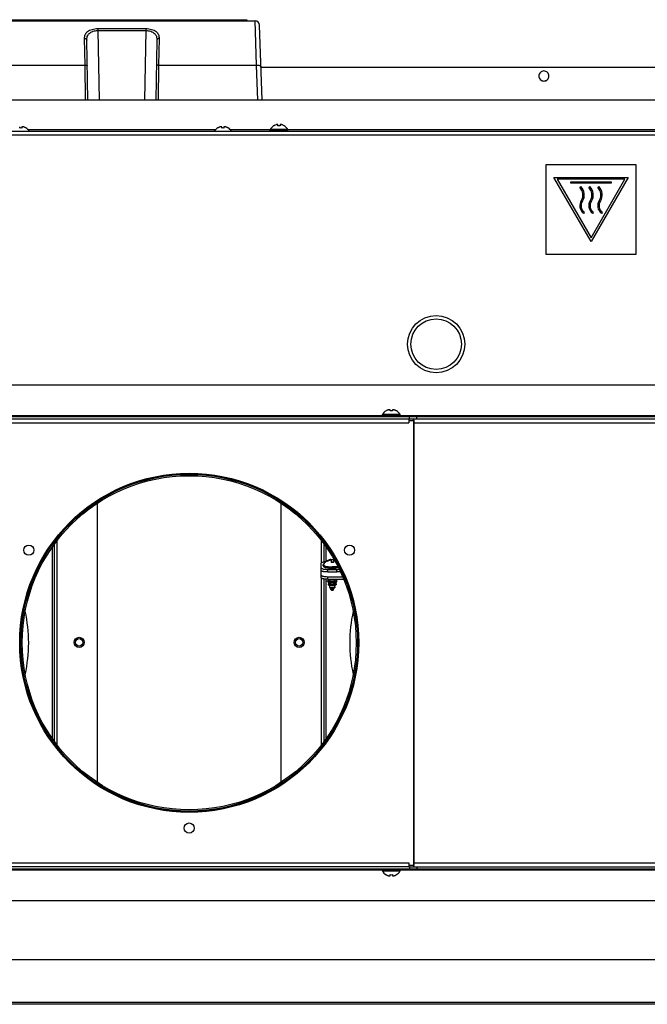
# Model space of a CAD drawing. Units: millimetres. Extents: x -1686 to 4120, y -1850 to 2563.
# Drawn here: x 350 to 629, y -1347 to -909 of the extents above; entities that cross this region are included whole.
import ezdxf

# ---------------------------------------------------------------- set-up
doc = ezdxf.new("R2010")
doc.units = ezdxf.units.MM
doc.header["$LTSCALE"] = 65.395
doc.layers.get('0').update_dxf_attribs({"linetype": 'CONTINUOUS'})
doc.layers.add('ASSI', color=7, linetype='CONTINUOUS')
doc.layers.add('GEOM', color=7, linetype='CONTINUOUS')

msp = doc.modelspace()

# ---------------------------------------------------------------- linework, layer by layer
at = {"linetype": 'Continuous'}
for p, q in [((463.08, -955.91), (463.08, -955.87)), ((464.88, -955.91), (464.88, -955.35)), ((465.88, -955.35), (465.88, -955.91)), ((467.68, -955.87), (467.68, -955.91)), ((349.88, -956.91), (349.88, -956.35)), ((350.88, -956.35), (350.88, -956.91)), ((352.68, -956.87), (352.68, -956.91)), ((438.08, -956.91), (438.08, -956.87)), ((439.88, -956.91), (439.88, -956.35)), ((440.88, -956.35), (440.88, -956.91)), ((442.68, -956.87), (442.68, -956.91)), ((513.08, -1082.91), (513.08, -1082.87)), ((514.88, -1082.91), (514.88, -1082.35)), ((515.88, -1082.35), (515.88, -1082.91)), ((517.68, -1082.87), (517.68, -1082.91)), ((486.81, -1149.89), (486.81, -1149.63)), ((488.11, -1149.1), (488.11, -1149.36)), ((488.61, -1148.97), (488.61, -1150.36)), ((488.61, -1150.08), (489.61, -1150.08)), ((489.61, -1148.97), (489.61, -1150.36)), ((513.08, -1289.43), (513.08, -1289.4)), ((514.88, -1289.95), (514.88, -1289.4)), ((515.88, -1289.4), (515.88, -1289.95)), ((517.68, -1289.4), (517.68, -1289.43))]:
    msp.add_line(p, q, dxfattribs=at)
for centre, radius, start, end in [((465.58, -959.97), 4.8, 121.3727, 149.6988), ((465.57, -959.96), 4.75, 118.9687, 121.5341), ((465.56, -959.95), 4.75, 118.0074, 118.9684), ((465.56, -959.95), 4.75, 116.6813, 118.0074), ((465.56, -959.95), 4.74, 115.5402, 116.6812), ((465.56, -959.94), 4.74, 114.5722, 115.5402), ((465.56, -959.94), 4.73, 113.3175, 114.5722), ((465.56, -959.94), 4.73, 112.5474, 113.3174), ((465.55, -959.93), 4.72, 111.0025, 112.5476), ((465.55, -959.92), 4.72, 110.5181, 111.0023), ((465.55, -959.91), 4.7, 108.4656, 110.5187), ((465.54, -959.89), 4.68, 107.3773, 108.465), ((465.53, -959.88), 4.67, 106.3949, 107.3772), ((465.53, -959.85), 4.64, 104.3176, 106.3964), ((464.63, -957.34), 2.01, 95.2585, 97.2741), ((464.63, -957.32), 1.98, 94.6009, 95.2558), ((464.63, -957.31), 1.97, 93.2167, 94.6016), ((464.63, -957.3), 1.96, 92.3765, 93.2159), ((464.63, -957.29), 1.95, 91.1545, 92.3767), ((464.63, -957.29), 1.95, 90.1995, 91.1541), ((464.63, -957.29), 1.95, 89.0741, 90.1995), ((464.63, -957.29), 1.95, 88.0037, 89.0738), ((464.63, -957.3), 1.96, 86.9771, 88.0037), ((464.63, -957.31), 1.97, 85.714, 86.9766), ((464.63, -957.32), 1.98, 84.8627, 85.7144), ((464.63, -957.34), 2.01, 82.7256, 84.8598), ((465.38, -959.67), 3.8, 82.4351, 97.5649), ((466.13, -957.34), 2.01, 95.1401, 97.2744), ((466.13, -957.32), 1.98, 94.2856, 95.1372), ((466.13, -957.31), 1.97, 93.0233, 94.286), ((466.13, -957.3), 1.96, 91.9964, 93.0228), ((466.13, -957.29), 1.95, 90.9261, 91.9964), ((466.13, -957.29), 1.95, 88.8459, 90.9258), ((466.13, -957.29), 1.96, 87.6234, 88.8455), ((466.13, -957.3), 1.96, 86.7841, 87.6235), ((466.13, -957.31), 1.97, 85.3984, 86.7833), ((466.13, -957.32), 1.98, 84.7442, 85.3991), ((466.13, -957.34), 2.01, 82.7259, 84.7415), ((465.23, -959.85), 4.64, 73.6036, 75.6824), ((465.22, -959.88), 4.67, 72.6228, 73.6051), ((465.22, -959.89), 4.68, 71.535, 72.6227), ((465.21, -959.91), 4.7, 69.4813, 71.5344), ((465.21, -959.92), 4.72, 68.9977, 69.4819), ((465.21, -959.93), 4.72, 67.4524, 68.9975), ((465.2, -959.94), 4.73, 66.6826, 67.4526), ((465.2, -959.94), 4.73, 65.4278, 66.6825), ((465.2, -959.94), 4.74, 64.4598, 65.4278), ((465.2, -959.95), 4.74, 63.3188, 64.4598), ((465.2, -959.95), 4.75, 61.9926, 63.3187), ((465.2, -959.95), 4.75, 61.0316, 61.9926), ((465.19, -959.96), 4.75, 58.4659, 61.0313), ((465.18, -959.97), 4.8, 30.3012, 58.6273), ((350.38, -960.67), 3.8, 82.4351, 97.5649), ((351.13, -958.34), 2.01, 95.1401, 97.2744), ((351.13, -958.32), 1.98, 94.2856, 95.1372), ((351.13, -958.31), 1.97, 93.0233, 94.286), ((351.13, -958.3), 1.96, 91.9964, 93.0228), ((351.13, -958.29), 1.95, 90.9261, 91.9964), ((351.13, -958.29), 1.95, 88.8459, 90.9258), ((351.13, -958.29), 1.96, 87.6234, 88.8455), ((351.13, -958.3), 1.96, 86.7841, 87.6235), ((351.13, -958.31), 1.97, 85.3984, 86.7833), ((351.13, -958.32), 1.98, 84.7442, 85.3991), ((351.13, -958.34), 2.01, 82.7259, 84.7415), ((350.23, -960.85), 4.64, 73.6036, 75.6824), ((350.22, -960.88), 4.67, 72.6228, 73.6051), ((350.22, -960.89), 4.68, 71.535, 72.6227), ((350.21, -960.91), 4.7, 69.4813, 71.5344), ((350.21, -960.92), 4.72, 68.9977, 69.4819), ((350.21, -960.93), 4.72, 67.4524, 68.9975), ((350.2, -960.94), 4.73, 66.6826, 67.4526), ((350.2, -960.94), 4.73, 65.4278, 66.6825), ((350.2, -960.94), 4.74, 64.4598, 65.4278), ((350.2, -960.95), 4.74, 63.3188, 64.4598), ((350.2, -960.95), 4.75, 61.9926, 63.3187), ((350.2, -960.95), 4.75, 61.0316, 61.9926), ((350.19, -960.96), 4.75, 58.4659, 61.0313), ((350.18, -960.97), 4.8, 33.2859, 58.6273), ((440.58, -960.97), 4.8, 121.3727, 146.7141), ((440.57, -960.96), 4.75, 118.9687, 121.5341), ((440.56, -960.95), 4.75, 118.0074, 118.9684), ((440.56, -960.95), 4.75, 116.6813, 118.0074), ((440.56, -960.95), 4.74, 115.5402, 116.6812), ((440.56, -960.94), 4.74, 114.5722, 115.5402), ((440.56, -960.94), 4.73, 113.3175, 114.5722), ((440.56, -960.94), 4.73, 112.5474, 113.3174), ((440.55, -960.93), 4.72, 111.0025, 112.5476), ((440.55, -960.92), 4.72, 110.5181, 111.0023), ((440.55, -960.91), 4.7, 108.4656, 110.5187), ((440.54, -960.89), 4.68, 107.3773, 108.465), ((440.53, -960.88), 4.67, 106.3949, 107.3772), ((440.53, -960.85), 4.64, 104.3176, 106.3964), ((439.63, -958.34), 2.01, 95.2585, 97.2741), ((439.63, -958.32), 1.98, 94.6009, 95.2558), ((439.63, -958.31), 1.97, 93.2167, 94.6016), ((439.63, -958.3), 1.96, 92.3765, 93.2159), ((439.63, -958.29), 1.95, 91.1545, 92.3767), ((439.63, -958.29), 1.95, 90.1995, 91.1541), ((439.63, -958.29), 1.95, 89.0741, 90.1995), ((439.63, -958.29), 1.95, 88.0037, 89.0738), ((439.63, -958.3), 1.96, 86.9771, 88.0037), ((439.63, -958.31), 1.97, 85.714, 86.9766), ((439.63, -958.32), 1.98, 84.8627, 85.7144), ((439.63, -958.34), 2.01, 82.7256, 84.8598), ((440.38, -960.67), 3.8, 82.4351, 97.5649), ((441.13, -958.34), 2.01, 95.1401, 97.2744), ((441.13, -958.32), 1.98, 94.2856, 95.1372), ((441.13, -958.31), 1.97, 93.0233, 94.286), ((441.13, -958.3), 1.96, 91.9964, 93.0228), ((441.13, -958.29), 1.95, 90.9261, 91.9964), ((441.13, -958.29), 1.95, 88.8459, 90.9258), ((441.13, -958.29), 1.96, 87.6234, 88.8455), ((441.13, -958.3), 1.96, 86.7841, 87.6235), ((441.13, -958.31), 1.97, 85.3984, 86.7833), ((441.13, -958.32), 1.98, 84.7442, 85.3991), ((441.13, -958.34), 2.01, 82.7259, 84.7415), ((440.23, -960.85), 4.64, 73.6036, 75.6824), ((440.22, -960.88), 4.67, 72.6228, 73.6051), ((440.22, -960.89), 4.68, 71.535, 72.6227), ((440.21, -960.91), 4.7, 69.4813, 71.5344), ((440.21, -960.92), 4.72, 68.9977, 69.4819), ((440.21, -960.93), 4.72, 67.4524, 68.9975), ((440.2, -960.94), 4.73, 66.6826, 67.4526), ((440.2, -960.94), 4.73, 65.4278, 66.6825), ((440.2, -960.94), 4.74, 64.4598, 65.4278), ((440.2, -960.95), 4.74, 63.3188, 64.4598), ((440.2, -960.95), 4.75, 61.9926, 63.3187), ((440.2, -960.95), 4.75, 61.0316, 61.9926), ((440.19, -960.96), 4.75, 58.4659, 61.0313), ((440.18, -960.97), 4.8, 33.2859, 58.6273), ((515.58, -1086.97), 4.8, 121.3727, 149.6988), ((515.57, -1086.96), 4.75, 118.9687, 121.5341), ((515.56, -1086.95), 4.75, 118.0074, 118.9684), ((515.56, -1086.95), 4.75, 116.6813, 118.0074), ((515.56, -1086.95), 4.74, 115.5402, 116.6812), ((515.56, -1086.94), 4.74, 114.5722, 115.5402), ((515.56, -1086.94), 4.73, 113.3175, 114.5722), ((515.56, -1086.94), 4.73, 112.5474, 113.3174), ((515.55, -1086.93), 4.72, 111.0025, 112.5476), ((515.55, -1086.92), 4.72, 110.5181, 111.0023), ((515.55, -1086.91), 4.7, 108.4656, 110.5187), ((515.54, -1086.89), 4.68, 107.3773, 108.465), ((515.53, -1086.88), 4.67, 106.3949, 107.3772), ((515.53, -1086.85), 4.64, 104.3176, 106.3964), ((514.63, -1084.34), 2.01, 95.2585, 97.2741), ((514.63, -1084.32), 1.98, 94.6009, 95.2558), ((514.63, -1084.31), 1.97, 93.2167, 94.6016), ((514.63, -1084.3), 1.96, 92.3765, 93.2159), ((514.63, -1084.29), 1.95, 91.1545, 92.3767), ((514.63, -1084.29), 1.95, 90.1995, 91.1541), ((514.63, -1084.29), 1.95, 89.0741, 90.1995), ((514.63, -1084.29), 1.95, 88.0037, 89.0738), ((514.63, -1084.3), 1.96, 86.9771, 88.0037), ((514.63, -1084.31), 1.97, 85.714, 86.9766), ((514.63, -1084.32), 1.98, 84.8627, 85.7144), ((514.63, -1084.34), 2.01, 82.7256, 84.8598), ((515.38, -1086.67), 3.8, 82.4351, 97.5649), ((516.13, -1084.34), 2.01, 95.1401, 97.2744), ((516.13, -1084.32), 1.98, 94.2856, 95.1372), ((516.13, -1084.31), 1.97, 93.0233, 94.286), ((516.13, -1084.3), 1.96, 91.9964, 93.0228), ((516.13, -1084.29), 1.95, 90.9261, 91.9964), ((516.13, -1084.29), 1.95, 88.8459, 90.9258), ((516.13, -1084.29), 1.96, 87.6234, 88.8455), ((516.13, -1084.3), 1.96, 86.7841, 87.6235), ((516.13, -1084.31), 1.97, 85.3984, 86.7833), ((516.13, -1084.32), 1.98, 84.7442, 85.3991), ((516.13, -1084.34), 2.01, 82.7259, 84.7415), ((515.23, -1086.85), 4.64, 73.6036, 75.6824), ((515.22, -1086.88), 4.67, 72.6228, 73.6051), ((515.22, -1086.89), 4.68, 71.535, 72.6227), ((515.21, -1086.91), 4.7, 69.4813, 71.5344), ((515.21, -1086.92), 4.72, 68.9977, 69.4819), ((515.21, -1086.93), 4.72, 67.4524, 68.9975), ((515.2, -1086.94), 4.73, 66.6826, 67.4526), ((515.2, -1086.94), 4.73, 65.4278, 66.6825), ((515.2, -1086.94), 4.74, 64.4598, 65.4278), ((515.2, -1086.95), 4.74, 63.3188, 64.4598), ((515.2, -1086.95), 4.75, 61.9926, 63.3187), ((515.2, -1086.95), 4.75, 61.0316, 61.9926), ((515.19, -1086.96), 4.75, 58.4659, 61.0313), ((515.18, -1086.97), 4.8, 30.3012, 58.6273), ((489.26, -1153.77), 4.81, 103.864, 120.6516), ((489.26, -1154.03), 4.81, 103.864, 120.6516), ((488.9, -1151.08), 2.13, 98.1924, 101.5104), ((488.89, -1151.06), 2.1, 97.7208, 98.1862), ((489.11, -1153.05), 3.92, 90.0072, 97.3418), ((489.11, -1154.24), 3.92, 90.0072, 97.3418), ((489.11, -1153.05), 3.92, 82.6582, 89.9928), ((489.11, -1154.24), 3.92, 82.6582, 89.9928), ((489.33, -1151.06), 2.11, 81.5257, 82.2791), ((489.32, -1151.07), 2.12, 79.6982, 81.5243), ((489.32, -1151.11), 2.15, 77.1938, 79.695), ((489.31, -1151.14), 2.18, 76.8576, 77.1982), ((490.4, -1151.47), 2.13, 100.063, 100.3149), ((490.39, -1151.46), 2.11, 97.7232, 100.0653), ((288.88, -1186.15), 65, 347.524, 12.476), ((561.88, -1186.15), 65, 167.524, 192.476), ((515.58, -1285.33), 4.8, 210.3012, 238.6273), ((515.18, -1285.33), 4.8, 301.3727, 329.6988), ((515.57, -1285.34), 4.75, 238.4659, 241.0313), ((515.56, -1285.35), 4.75, 241.0316, 241.9926), ((515.56, -1285.35), 4.75, 241.9926, 243.3187), ((515.56, -1285.35), 4.74, 243.3188, 244.4598), ((515.56, -1285.36), 4.74, 244.4598, 245.4278), ((515.56, -1285.36), 4.73, 245.4278, 246.6825), ((515.56, -1285.37), 4.73, 246.6826, 247.4526), ((515.55, -1285.37), 4.72, 247.4524, 248.9975), ((515.55, -1285.38), 4.72, 248.9977, 249.4819), ((515.55, -1285.39), 4.7, 249.4813, 251.5344), ((515.54, -1285.41), 4.68, 251.535, 252.6227), ((515.53, -1285.42), 4.67, 252.6228, 253.6051), ((515.53, -1285.45), 4.64, 253.6036, 255.6824), ((514.63, -1287.96), 2.01, 262.7259, 264.7415), ((514.63, -1287.98), 1.98, 264.7442, 265.3991), ((514.63, -1287.99), 1.97, 265.3984, 266.7833), ((514.63, -1288), 1.96, 266.7841, 267.6235), ((514.63, -1288.01), 1.96, 267.6234, 268.8455), ((514.63, -1288.01), 1.95, 268.8459, 270.9258), ((514.63, -1288.01), 1.95, 270.9261, 271.9964), ((514.63, -1288), 1.96, 271.9964, 273.0228), ((514.63, -1287.99), 1.97, 273.0233, 274.286), ((514.63, -1287.98), 1.98, 274.2856, 275.1372), ((514.63, -1287.96), 2.01, 275.1401, 277.2744), ((515.38, -1285.63), 3.8, 262.4351, 277.5649), ((516.13, -1287.96), 2.01, 262.7256, 264.8598), ((516.13, -1287.98), 1.98, 264.8627, 265.7144), ((516.13, -1287.99), 1.97, 265.714, 266.9766), ((516.13, -1288), 1.96, 266.9771, 268.0037), ((516.13, -1288.01), 1.95, 268.0037, 269.0738), ((516.13, -1288.01), 1.95, 269.0741, 270.1995), ((516.13, -1288.01), 1.95, 270.1995, 271.1541), ((516.13, -1288.01), 1.95, 271.1545, 272.3767), ((516.13, -1288), 1.96, 272.3765, 273.2159), ((516.13, -1287.99), 1.97, 273.2167, 274.6016), ((516.13, -1287.98), 1.98, 274.6009, 275.2558), ((516.13, -1287.96), 2.01, 275.2585, 277.2741), ((515.23, -1285.45), 4.64, 284.3176, 286.3964), ((515.22, -1285.42), 4.67, 286.3949, 287.3772), ((515.22, -1285.41), 4.68, 287.3773, 288.465), ((515.21, -1285.39), 4.7, 288.4656, 290.5187), ((515.21, -1285.38), 4.72, 290.5181, 291.0023), ((515.21, -1285.37), 4.72, 291.0025, 292.5476), ((515.2, -1285.37), 4.73, 292.5474, 293.3174), ((515.2, -1285.36), 4.73, 293.3175, 294.5722), ((515.2, -1285.36), 4.74, 294.5722, 295.5402), ((515.2, -1285.35), 4.74, 295.5402, 296.6812), ((515.2, -1285.35), 4.75, 296.6813, 298.0074), ((515.2, -1285.35), 4.75, 298.0074, 298.9684), ((515.19, -1285.34), 4.75, 298.9687, 301.5341)]:
    msp.add_arc(centre, radius, start, end, dxfattribs=at)
for points, knots in [([(488.11, -1149.1), (488.14, -1149.09), (488.26, -1149.05), (488.38, -1149.01), (488.47, -1149)], [0, 0, 0, 0, 0.25438, 1, 1, 1, 1]), ([(488.61, -1149.49), (488.57, -1149.47), (488.41, -1149.42), (488.24, -1149.38), (488.11, -1149.36)], [0, 0, 0, 0, 0.255959, 1, 1, 1, 1]), ([(490.01, -1149.38), (489.98, -1149.38), (489.84, -1149.41), (489.71, -1149.45), (489.61, -1149.49)], [0, 0, 0, 0, 0.245571, 1, 1, 1, 1])]:
    msp.add_open_spline(points, degree=3, knots=knots, dxfattribs=at)
at = {"layer": 'ASSI', "linetype": 'Continuous'}
for p, q in [((461.38, -957.95), (461.38, -957.75)), ((469.38, -957.75), (461.38, -957.75)), ((469.38, -957.95), (461.38, -957.95)), ((469.32, -957.55), (461.43, -957.55)), ((469.38, -957.95), (469.38, -957.75)), ((511.38, -1084.95), (511.38, -1084.75)), ((519.38, -1084.75), (511.38, -1084.75)), ((519.38, -1084.95), (511.38, -1084.95)), ((519.32, -1084.55), (511.43, -1084.55)), ((519.38, -1084.95), (519.38, -1084.75)), ((485.11, -1151.54), (485.11, -1151.74)), ((487.42, -1152.48), (487.43, -1152.48)), ((487.48, -1152.68), (487.5, -1152.69)), ((487.87, -1153.01), (487.85, -1153.01)), ((489.11, -1153.07), (489.09, -1153.07)), ((489.13, -1153.07), (489.11, -1153.07)), ((490.37, -1153.01), (490.35, -1153.01)), ((490.73, -1152.68), (490.72, -1152.69)), ((491.53, -1152.16), (491.52, -1152.16)), ((491.63, -1152.35), (491.62, -1152.35)), ((491.73, -1152.52), (491.72, -1152.52)), ((487.51, -1157.86), (487.51, -1158.41)), ((487.51, -1159.17), (487.51, -1159.58)), ((490.71, -1157.86), (490.71, -1158.41)), ((490.71, -1159.17), (490.71, -1159.58)), ((350.38, -1186.15), (350.98, -1186.15)), ((500.38, -1186.15), (499.78, -1186.15)), ((511.38, -1287.35), (519.38, -1287.35)), ((511.38, -1287.55), (511.38, -1287.35)), ((511.38, -1287.55), (519.38, -1287.55)), ((511.43, -1287.75), (519.32, -1287.75)), ((519.38, -1287.55), (519.38, -1287.35))]:
    msp.add_line(p, q, dxfattribs=at)
for centre, radius in [((425.38, -1186.15), 75.5), ((425.38, -1186.15), 75.1), ((425.38, -1186.15), 75), ((425.38, -1186.15), 74.4), ((353.93, -1144.9), 2.25), ((496.83, -1144.9), 2.25), ((376.38, -1185.95), 2.25), ((474.38, -1185.95), 2.25), ((376.38, -1185.95), 1.65), ((474.38, -1185.95), 1.65), ((425.38, -1268.65), 2.25)]:
    msp.add_circle(centre, radius, dxfattribs=at)
for centre, radius, start, end in [((583.37, -933.74), 2.24, 179.2888, 179.6434), ((583.37, -933.74), 2.24, 179.6434, 180), ((583.38, -933.74), 2.24, 0.3566, 0.7112), ((583.39, -933.74), 2.24, 0, 0.3566), ((465.58, -959.97), 4.8, 121.3727, 149.6988), ((465.18, -959.97), 4.8, 30.3012, 58.6273), ((350.18, -960.97), 4.8, 33.2248, 58.6273), ((440.58, -960.97), 4.8, 121.3727, 146.7752), ((440.18, -960.97), 4.8, 33.2248, 58.6273), ((461.78, -957.75), 0.4, 149.6988, 180), ((461.78, -957.95), 0.4, 180, 270), ((468.98, -957.95), 0.4, 270, 360), ((468.98, -957.75), 0.4, 0, 30.3012), ((515.58, -1086.97), 4.8, 121.3727, 149.6988), ((515.18, -1086.97), 4.8, 30.3012, 58.6273), ((511.78, -1084.75), 0.4, 149.6988, 180), ((511.78, -1084.95), 0.4, 180, 270), ((518.98, -1084.95), 0.4, 270, 360), ((518.98, -1084.75), 0.4, 0, 30.3012), ((489.28, -1153.68), 4.76, 121.5577, 148.5278), ((487.24, -1148.23), 3.95, 250.4083, 252.2475), ((487.3, -1149.18), 3.7, 249.0347, 250.8433), ((487.42, -1147.95), 4.66, 252.5098, 253.0096), ((487.41, -1147.71), 4.49, 252.212, 252.8305), ((487.47, -1147.57), 4.85, 253.0561, 253.3055), ((487.47, -1147.78), 4.84, 253.0083, 253.3057), ((487.47, -1147.51), 4.71, 252.8284, 253.182), ((487.51, -1147.46), 4.97, 253.3054, 253.5399), ((487.54, -1147.53), 5.1, 253.3097, 254.0797), ((487.53, -1147.32), 4.9, 253.1829, 253.6697), ((489.25, -1153.64), 4.72, 121.3311, 121.5306), ((488.93, -1141.46), 11.61, 262.9185, 264.6537), ((489.05, -1140.13), 12.94, 264.7674, 266.8634), ((489.17, -1153.4), 4.46, 102.4621, 103.8217), ((489.14, -1153.27), 4.33, 97.0266, 102.4829), ((489.11, -1138.93), 14.14, 266.8774, 269.9057), ((489.11, -1139.05), 14.02, 270.0824, 273.1222), ((489.08, -1153.26), 4.32, 80.3337, 80.4973), ((489.19, -1140.34), 12.72, 273.1056, 275.2464), ((489.31, -1141.67), 11.39, 275.3318, 277.0963), ((489.4, -1140.89), 11.68, 276.8793, 277.102), ((490.4, -1147.53), 5.43, 285.1817, 285.3181), ((511.78, -1287.35), 0.4, 90, 180), ((511.78, -1287.55), 0.4, 180, 210.3012), ((515.58, -1285.33), 4.8, 210.3012, 238.6273), ((515.18, -1285.33), 4.8, 301.3727, 329.6988), ((518.98, -1287.35), 0.4, 0, 90), ((518.98, -1287.55), 0.4, 329.6988, 360)]:
    msp.add_arc(centre, radius, start, end, dxfattribs=at)
for points, knots in [([(585.63, -933.72), (585.63, -933.43), (585.5, -932.84), (585, -932.1), (584.26, -931.61), (583.38, -931.44), (582.5, -931.61), (581.76, -932.1), (581.26, -932.84), (581.13, -933.43), (581.13, -933.72)], [0, 0, 0, 0, 0.124966, 0.249951, 0.374965, 0.5, 0.625035, 0.750049, 0.875034, 1, 1, 1, 1]), ([(581.13, -933.74), (581.13, -934.04), (581.25, -934.63), (581.75, -935.38), (582.5, -935.88), (583.38, -936.05), (584.26, -935.88), (585.01, -935.38), (585.51, -934.63), (585.63, -934.04), (585.63, -933.74)], [0, 0, 0, 0, 0.124965, 0.24995, 0.374965, 0.5, 0.625035, 0.75005, 0.875035, 1, 1, 1, 1]), ([(581.13, -933.74), (581.13, -934.03), (581.26, -934.62), (581.76, -935.36), (582.5, -935.85), (583.38, -936.02), (584.26, -935.85), (585, -935.36), (585.5, -934.62), (585.63, -934.03), (585.63, -933.74)], [0, 0, 0, 0, 0.124966, 0.249951, 0.374965, 0.5, 0.625035, 0.750049, 0.875034, 1, 1, 1, 1]), ([(485.11, -1151.54), (485.11, -1151.48), (485.13, -1151.36), (485.18, -1151.24), (485.21, -1151.19)], [0, 0, 0, 0, 0.508329, 1, 1, 1, 1]), ([(485.11, -1151.54), (485.11, -1151.56), (485.11, -1151.61), (485.13, -1151.65), (485.15, -1151.69)], [0, 0, 0, 0, 0.241315, 1, 1, 1, 1]), ([(485.98, -1152.63), (485.87, -1152.59), (485.66, -1152.5), (485.39, -1152.32), (485.21, -1152.11), (485.12, -1151.91), (485.11, -1151.8), (485.11, -1151.74)], [0, 0, 0, 0, 0.268722, 0.511528, 0.747397, 0.869786, 1, 1, 1, 1]), ([(485.11, -1151.74), (485.11, -1151.77), (485.12, -1151.83), (485.17, -1151.92), (485.24, -1152.01), (485.39, -1152.13), (485.65, -1152.27), (485.89, -1152.35), (486.02, -1152.39)], [0, 0, 0, 0, 0.076436, 0.160147, 0.256541, 0.369002, 0.647724, 1, 1, 1, 1]), ([(485.15, -1151.69), (485.18, -1151.74), (485.27, -1151.85), (485.47, -1151.98), (485.74, -1152.11), (485.95, -1152.18), (486.06, -1152.21)], [0, 0, 0, 0, 0.172195, 0.393592, 0.669634, 1, 1, 1, 1]), ([(485.21, -1151.19), (485.19, -1151.22), (485.17, -1151.29), (485.16, -1151.43), (485.25, -1151.58), (485.39, -1151.69), (485.6, -1151.83), (485.78, -1151.9), (485.92, -1151.95)], [0, 0, 0, 0, 0.091753, 0.176897, 0.367794, 0.491013, 0.637041, 1, 1, 1, 1]), ([(487.5, -1152.97), (487.24, -1152.94), (486.77, -1152.87), (486.3, -1152.75), (486.09, -1152.67)], [0, 0, 0, 0, 0.538342, 1, 1, 1, 1]), ([(486.1, -1152.23), (486.3, -1152.29), (486.74, -1152.39), (487.18, -1152.45), (487.42, -1152.48)], [0, 0, 0, 0, 0.464938, 1, 1, 1, 1]), ([(486.15, -1152.03), (486.35, -1152.08), (486.8, -1152.19), (487.78, -1152.33), (488.57, -1152.37), (489.11, -1152.37)], [0, 0, 0, 0, 0.211781, 0.45566, 1, 1, 1, 1]), ([(486.15, -1152.43), (486.35, -1152.49), (486.79, -1152.59), (487.24, -1152.66), (487.48, -1152.68)], [0, 0, 0, 0, 0.466035, 1, 1, 1, 1]), ([(486.8, -1149.61), (486.9, -1149.55), (487.31, -1149.32), (487.76, -1149.15), (488.1, -1149.07)], [0, 0, 0, 0, 0.250532, 1, 1, 1, 1]), ([(487.43, -1152.48), (487.56, -1152.5), (488.12, -1152.56), (488.68, -1152.58), (489.11, -1152.58)], [0, 0, 0, 0, 0.240413, 1, 1, 1, 1]), ([(487.5, -1152.69), (487.62, -1152.7), (488.16, -1152.75), (488.7, -1152.77), (489.11, -1152.77)], [0, 0, 0, 0, 0.241253, 1, 1, 1, 1]), ([(491.52, -1152.16), (491.14, -1152.23), (490.34, -1152.34), (489.53, -1152.37), (489.11, -1152.37)], [0, 0, 0, 0, 0.473852, 1, 1, 1, 1]), ([(490.8, -1152.48), (490.66, -1152.5), (490.1, -1152.56), (489.54, -1152.58), (489.11, -1152.58)], [0, 0, 0, 0, 0.24029, 1, 1, 1, 1]), ([(490.72, -1152.69), (490.59, -1152.7), (490.06, -1152.75), (489.52, -1152.77), (489.11, -1152.77)], [0, 0, 0, 0, 0.241253, 1, 1, 1, 1]), ([(491.82, -1152.77), (491.74, -1152.79), (491.37, -1152.88), (491.01, -1152.94), (490.72, -1152.97)], [0, 0, 0, 0, 0.229957, 1, 1, 1, 1]), ([(491.72, -1152.52), (491.64, -1152.54), (491.32, -1152.61), (490.99, -1152.66), (490.73, -1152.68)], [0, 0, 0, 0, 0.233741, 1, 1, 1, 1]), ([(491.62, -1152.35), (491.56, -1152.36), (491.3, -1152.41), (491.04, -1152.45), (490.84, -1152.48)], [0, 0, 0, 0, 0.237213, 1, 1, 1, 1])]:
    msp.add_open_spline(points, degree=3, knots=knots, dxfattribs=at)
at = {"layer": 'GEOM', "linetype": 'Continuous'}
for p, q in [((336.06, -909.15), (454.7, -909.15)), ((339.69, -908.65), (451.07, -908.65)), ((451.07, -908.65), (451.07, -909.15)), ((455.35, -928.89), (454.7, -909.15)), ((457.87, -944.45), (456.7, -911.08)), ((384.7, -912.62), (384.7, -913.48)), ((384.7, -912.62), (406.06, -912.62)), ((384.7, -913.48), (385.24, -944.45)), ((384.7, -913.48), (406.06, -913.48)), ((406.06, -913.48), (405.51, -944.45)), ((406.06, -912.62), (406.06, -913.48)), ((378.98, -928.89), (378.78, -917.04)), ((380.25, -944.45), (379.78, -917.76)), ((410.98, -917.76), (410.51, -944.45)), ((411.98, -917.04), (411.78, -928.89)), ((335.41, -928.89), (378.98, -928.89)), ((379.25, -944.45), (378.98, -928.89)), ((411.78, -928.89), (411.51, -944.45)), ((411.78, -928.89), (455.35, -928.89)), ((455.89, -944.45), (455.35, -928.89)), ((843.54, -929.97), (457.36, -929.97)), ((843.54, -930), (457.36, -930)), ((823.53, -944.45), (27.23, -944.45)), ((853.88, -960.15), (-3.12, -960.15)), ((-1.12, -958.35), (851.88, -958.35)), ((353.61, -957.61), (437.15, -957.61)), ((443.61, -957.61), (461.41, -957.61)), ((469.35, -957.61), (635.41, -957.61)), ((584.38, -1013.15), (584.38, -973.15)), ((584.38, -973.15), (624.38, -973.15)), ((624.38, -973.15), (624.38, -1013.15)), ((604.38, -1007.44), (587.88, -978.86)), ((587.88, -978.86), (620.88, -978.86)), ((589.27, -979.66), (604.38, -1005.84)), ((619.49, -979.66), (589.27, -979.66)), ((595.38, -981.46), (595.38, -980.86)), ((595.38, -980.86), (613.38, -980.86)), ((613.38, -981.46), (595.38, -981.46)), ((620.88, -978.86), (604.38, -1007.44)), ((604.38, -1005.84), (619.49, -979.66)), ((613.38, -980.86), (613.38, -981.46)), ((599.38, -983.4), (599.79, -982.96)), ((603.38, -983.4), (603.79, -982.96)), ((607.38, -983.4), (607.79, -982.96)), ((601.38, -994.5), (600.99, -994.96)), ((605.38, -994.5), (604.99, -994.96)), ((609.38, -994.5), (608.99, -994.96)), ((624.38, -1013.15), (584.38, -1013.15)), ((703.22, -1071.35), (147.54, -1071.35)), ((118.88, -1085.35), (731.88, -1085.35)), ((327.53, -1086.35), (523.23, -1086.35)), ((339.38, -1084.85), (511.38, -1084.85)), ((519.38, -1084.85), (647.28, -1084.85)), ((523.23, -1086.35), (523.23, -1088.15)), ((523.23, -1086.35), (525.26, -1086.35)), ((523.23, -1087.15), (525.52, -1087.15)), ((523.48, -1086.35), (523.48, -1085.35)), ((525.24, -1087.11), (525.23, -1087.15)), ((525.23, -1087.15), (525.23, -1285.15)), ((525.26, -1086.88), (525.26, -1086.35)), ((525.26, -1086.35), (667.13, -1086.35)), ((525.35, -1086.88), (525.26, -1087.15)), ((525.26, -1086.88), (525.26, -1086.88)), ((525.52, -1087.15), (525.52, -1088.15)), ((526.79, -1086.35), (526.79, -1085.35)), ((327.53, -1088.15), (523.23, -1088.15)), ((525.52, -1088.15), (525.52, -1284.15)), ((525.52, -1088.15), (667.73, -1088.15)), ((384.38, -1124.1), (384.38, -1248.2)), ((466.38, -1248.2), (466.38, -1124.1)), ((364.47, -1228.82), (364.47, -1143.48)), ((365.38, -1230.13), (365.38, -1142.17)), ((366.38, -1140.88), (366.38, -1231.42)), ((484.38, -1150.45), (484.38, -1140.88)), ((485.38, -1142.17), (485.38, -1150.15)), ((486.29, -1143.48), (486.29, -1149.97)), ((484.08, -1150.78), (484.08, -1152.69)), ((484.08, -1152.74), (484.08, -1157.09)), ((484.38, -1231.42), (484.38, -1157.41)), ((487.08, -1154.62), (487.08, -1153.47)), ((487.08, -1153.47), (491.11, -1153.47)), ((487.08, -1154.62), (491.11, -1154.62)), ((487.08, -1157.86), (487.08, -1156.7)), ((487.08, -1156.7), (493.66, -1156.7)), ((491.11, -1154.62), (491.11, -1153.47)), ((485.38, -1157.72), (485.38, -1230.13)), ((486.29, -1157.83), (486.29, -1228.82)), ((487.01, -1158.79), (487.01, -1158.69)), ((487.08, -1157.86), (494.17, -1157.86)), ((487.51, -1158.31), (487.25, -1158.44)), ((487.25, -1159.04), (487.69, -1159.26)), ((487.3, -1160.05), (487.3, -1160.14)), ((487.51, -1157.86), (487.51, -1158.41)), ((487.51, -1159.17), (487.51, -1159.58)), ((487.55, -1159.81), (487.51, -1159.83)), ((487.51, -1160.36), (487.92, -1160.56)), ((487.58, -1159.93), (487.56, -1159.87)), ((487.6, -1157.86), (487.69, -1157.91)), ((488.11, -1161.32), (487.8, -1160.5)), ((487.91, -1161.4), (487.91, -1161.49)), ((488.08, -1161.24), (488.05, -1161.25)), ((488.05, -1161.64), (488.35, -1161.79)), ((488.5, -1162.35), (488.27, -1161.75)), ((489.72, -1162.35), (489.95, -1161.75)), ((490.17, -1161.64), (489.87, -1161.79)), ((490.11, -1161.32), (490.42, -1160.5)), ((490.14, -1161.24), (490.17, -1161.25)), ((490.71, -1160.36), (490.3, -1160.56)), ((490.31, -1161.4), (490.31, -1161.49)), ((490.62, -1157.86), (490.53, -1157.91)), ((490.97, -1159.04), (490.53, -1159.26)), ((490.63, -1159.93), (490.66, -1159.87)), ((490.67, -1159.81), (490.71, -1159.83)), ((490.71, -1157.86), (490.71, -1158.41)), ((490.71, -1158.31), (490.97, -1158.44)), ((490.71, -1159.17), (490.71, -1159.58)), ((490.92, -1160.05), (490.92, -1160.14)), ((491.21, -1158.79), (491.21, -1158.69)), ((327.53, -1284.15), (523.23, -1284.15)), ((523.23, -1284.15), (523.23, -1285.95)), ((525.52, -1284.15), (667.73, -1284.15)), ((525.52, -1284.15), (525.52, -1285.15)), ((731.88, -1286.95), (118.88, -1286.95)), ((523.23, -1285.95), (327.53, -1285.95)), ((511.38, -1287.45), (339.38, -1287.45)), ((647.28, -1287.45), (519.38, -1287.45)), ((523.23, -1285.15), (525.52, -1285.15)), ((523.23, -1285.95), (525.26, -1285.95)), ((523.48, -1285.95), (523.48, -1286.95)), ((525.23, -1285.15), (525.24, -1285.19)), ((525.35, -1285.42), (525.26, -1285.15)), ((525.26, -1285.41), (525.26, -1285.42)), ((525.26, -1285.41), (525.26, -1285.95)), ((525.26, -1285.95), (667.13, -1285.95)), ((526.79, -1285.95), (526.79, -1286.95)), ((147.54, -1300.95), (703.22, -1300.95)), ((152.38, -1327.15), (698.38, -1327.15)), ((703.38, -1346.35), (147.38, -1346.35)), ((703.38, -1347.15), (147.38, -1347.15))]:
    msp.add_line(p, q, dxfattribs=at)
for points in [[(525.26, -1086.88), (525.26, -1086.89), (525.26, -1086.92), (525.25, -1086.97), (525.25, -1087.03), (525.24, -1087.11)], [(525.24, -1285.19), (525.25, -1285.27), (525.25, -1285.33), (525.26, -1285.38), (525.26, -1285.41), (525.26, -1285.41)]]:
    msp.add_lwpolyline(points, dxfattribs=at)
for radius in [12.75, 11.25]:
    msp.add_circle((535.38, -1053.15), radius, dxfattribs=at)
for centre, radius, start, end in [((454.7, -911.15), 2, 2.0016, 90.0001), ((596.26, -986.67), 4.52, 327.6881, 46.346), ((596.26, -986.67), 5.12, 327.6881, 46.346), ((600.26, -986.67), 4.52, 327.6881, 46.346), ((600.26, -986.67), 5.12, 327.6881, 46.346), ((604.26, -986.67), 4.52, 327.6881, 46.346), ((604.26, -986.67), 5.12, 327.6881, 46.346), ((603.9, -991.5), 4.52, 147.6881, 229.9911), ((603.9, -991.5), 3.92, 147.6881, 229.9911), ((607.9, -991.5), 4.52, 147.6881, 229.9911), ((607.9, -991.5), 3.92, 147.6881, 229.9911), ((611.9, -991.5), 4.52, 147.6881, 229.9911), ((611.9, -991.5), 3.92, 147.6881, 229.9911), ((489.1, -1141.94), 11.14, 266.0641, 269.9247), ((489.11, -1141.45), 11.63, 269.8815, 270.1191), ((489.12, -1141.94), 11.14, 270.0763, 273.9196), ((491.53, -1147.29), 7.31, 279.1347, 279.3398), ((488.32, -1159.58), 0.814, 180.0586, 196.2719), ((488.32, -1159.58), 0.808, 196.2954, 200.7777), ((489.11, -1149.92), 7.96, 266.1403, 273.8597), ((489.91, -1159.59), 0.799, 339.1549, 343.6503), ((489.9, -1159.58), 0.812, 343.712, 359.9801), ((489.11, -1162.12), 0.65, 200.739, 339.2611)]:
    msp.add_arc(centre, radius, start, end, dxfattribs=at)
for points, knots in [([(378.78, -917.04), (378.77, -916.46), (378.9, -915.56), (379.49, -914.52), (380.16, -913.85), (381.05, -913.3), (382.56, -912.76), (383.83, -912.62), (384.7, -912.62)], [0, 0, 0, 0, 0.20969, 0.314179, 0.425169, 0.548376, 0.686936, 1, 1, 1, 1]), ([(379.78, -917.76), (379.77, -917.21), (379.86, -916.38), (380.33, -915.38), (381.07, -914.46), (382.58, -913.65), (383.96, -913.48), (384.7, -913.48)], [0, 0, 0, 0, 0.222402, 0.331438, 0.444071, 0.698592, 1, 1, 1, 1]), ([(406.06, -912.62), (406.93, -912.62), (408.2, -912.76), (409.7, -913.3), (410.6, -913.85), (411.27, -914.52), (411.86, -915.56), (411.99, -916.46), (411.98, -917.04)], [0, 0, 0, 0, 0.313033, 0.451594, 0.574806, 0.685802, 0.790299, 1, 1, 1, 1]), ([(406.06, -913.48), (406.8, -913.48), (408.18, -913.65), (409.68, -914.46), (410.43, -915.38), (410.9, -916.38), (410.99, -917.21), (410.98, -917.76)], [0, 0, 0, 0, 0.301375, 0.555901, 0.668543, 0.777588, 1, 1, 1, 1]), ([(378.78, -917.04), (378.91, -917.04), (379.16, -917.07), (379.48, -917.23), (379.72, -917.46), (379.78, -917.67), (379.78, -917.76)], [0, 0, 0, 0, 0.283786, 0.548859, 0.785527, 1, 1, 1, 1]), ([(411.98, -917.04), (411.85, -917.04), (411.6, -917.07), (411.28, -917.23), (411.04, -917.46), (410.98, -917.67), (410.98, -917.76)], [0, 0, 0, 0, 0.283785, 0.548858, 0.785527, 1, 1, 1, 1]), ([(378.98, -928.89), (379.11, -928.89), (379.34, -928.9), (379.66, -928.96), (379.88, -929.05), (379.98, -929.16), (379.98, -929.21)], [0, 0, 0, 0, 0.345389, 0.644698, 0.863661, 1, 1, 1, 1]), ([(411.78, -928.89), (411.65, -928.89), (411.41, -928.9), (411.1, -928.96), (410.88, -929.05), (410.78, -929.16), (410.78, -929.21)], [0, 0, 0, 0, 0.345389, 0.644698, 0.863661, 1, 1, 1, 1]), ([(455.35, -928.89), (455.6, -928.88), (456.07, -928.9), (456.63, -928.99), (456.99, -929.13), (457.21, -929.25), (457.34, -929.4), (457.34, -929.5)], [0, 0, 0, 0, 0.345347, 0.644266, 0.765124, 0.863703, 1, 1, 1, 1]), ([(525.35, -1086.88), (525.35, -1086.8), (525.35, -1086.67), (525.33, -1086.52), (525.31, -1086.43), (525.29, -1086.39), (525.28, -1086.35), (525.26, -1086.35)], [0, 0, 0, 0, 0.409966, 0.716676, 0.828442, 0.911874, 1, 1, 1, 1]), ([(525.35, -1086.88), (525.36, -1086.9), (525.38, -1086.99), (525.41, -1087.08), (525.42, -1087.15)], [0, 0, 0, 0, 0.237292, 1, 1, 1, 1]), ([(486.2, -1150.04), (485.92, -1150.06), (485.4, -1150.12), (484.8, -1150.26), (484.43, -1150.41), (484.21, -1150.53), (484.08, -1150.68), (484.08, -1150.78)], [0, 0, 0, 0, 0.368046, 0.667953, 0.784806, 0.877675, 1, 1, 1, 1]), ([(484.08, -1152.69), (484.08, -1152.71), (484.09, -1152.78), (484.14, -1152.85), (484.18, -1152.89)], [0, 0, 0, 0, 0.22286, 1, 1, 1, 1]), ([(484.18, -1152.89), (484.29, -1153), (484.65, -1153.16), (485.31, -1153.33), (486.15, -1153.44), (486.76, -1153.47), (487.08, -1153.47)], [0, 0, 0, 0, 0.155207, 0.386809, 0.677495, 1, 1, 1, 1]), ([(487.08, -1154.62), (486.7, -1154.62), (486.14, -1154.6), (485.43, -1154.5), (484.98, -1154.41), (484.61, -1154.29), (484.29, -1154.16), (484.08, -1153.97), (484.08, -1153.85)], [0, 0, 0, 0, 0.357936, 0.520918, 0.665627, 0.787422, 0.883311, 1, 1, 1, 1]), ([(484.08, -1155.93), (484.08, -1156.05), (484.29, -1156.23), (484.61, -1156.37), (484.98, -1156.49), (485.43, -1156.58), (486.14, -1156.68), (486.7, -1156.7), (487.08, -1156.7)], [0, 0, 0, 0, 0.116689, 0.212578, 0.334373, 0.479082, 0.642064, 1, 1, 1, 1]), ([(487.08, -1157.86), (486.7, -1157.86), (486.14, -1157.84), (485.43, -1157.74), (484.98, -1157.65), (484.61, -1157.53), (484.29, -1157.39), (484.08, -1157.21), (484.08, -1157.09)], [0, 0, 0, 0, 0.357936, 0.520918, 0.665627, 0.787422, 0.883311, 1, 1, 1, 1]), ([(491.11, -1153.47), (491.2, -1153.47), (491.55, -1153.46), (491.9, -1153.44), (492.17, -1153.42)], [0, 0, 0, 0, 0.254429, 1, 1, 1, 1]), ([(492.69, -1154.51), (492.57, -1154.53), (492.05, -1154.6), (491.51, -1154.62), (491.11, -1154.62)], [0, 0, 0, 0, 0.233971, 1, 1, 1, 1]), ([(487.01, -1158.69), (487.01, -1158.67), (487.02, -1158.62), (487.07, -1158.56), (487.15, -1158.49), (487.21, -1158.46), (487.25, -1158.44)], [0, 0, 0, 0, 0.184391, 0.401558, 0.670659, 1, 1, 1, 1]), ([(487.01, -1158.69), (487.01, -1158.71), (487.01, -1158.74), (487.02, -1158.76), (487.03, -1158.76)], [0, 0, 0, 0, 0.736634, 1, 1, 1, 1]), ([(487.01, -1158.79), (487.01, -1158.81), (487.02, -1158.86), (487.07, -1158.93), (487.15, -1158.99), (487.21, -1159.02), (487.25, -1159.04)], [0, 0, 0, 0, 0.184391, 0.401558, 0.670659, 1, 1, 1, 1]), ([(487.03, -1158.76), (487.05, -1158.8), (487.12, -1158.88), (487.22, -1158.93), (487.27, -1158.96)], [0, 0, 0, 0, 0.419769, 1, 1, 1, 1]), ([(487.25, -1159.04), (487.35, -1159.09), (487.61, -1159.18), (488.05, -1159.27), (488.56, -1159.32), (489.11, -1159.34), (489.66, -1159.32), (490.17, -1159.27), (490.61, -1159.18), (490.86, -1159.09), (490.97, -1159.04)], [0, 0, 0, 0, 0.092746, 0.212145, 0.350977, 0.5, 0.649023, 0.787855, 0.907254, 1, 1, 1, 1]), ([(487.27, -1158.96), (487.38, -1159.01), (487.63, -1159.09), (488.25, -1159.21), (489.11, -1159.26), (489.97, -1159.21), (490.58, -1159.09), (490.84, -1159.01), (490.95, -1158.96)], [0, 0, 0, 0, 0.09423, 0.213977, 0.5, 0.786023, 0.90577, 1, 1, 1, 1]), ([(487.51, -1159.83), (487.48, -1159.84), (487.42, -1159.87), (487.36, -1159.93), (487.31, -1159.98), (487.3, -1160.03), (487.3, -1160.05)], [0, 0, 0, 0, 0.329165, 0.598286, 0.815341, 1, 1, 1, 1]), ([(487.3, -1160.05), (487.3, -1160.05), (487.31, -1160.08), (487.32, -1160.11), (487.33, -1160.13)], [0, 0, 0, 0, 0.236735, 1, 1, 1, 1]), ([(487.3, -1160.14), (487.3, -1160.16), (487.31, -1160.2), (487.36, -1160.26), (487.42, -1160.31), (487.48, -1160.34), (487.51, -1160.36)], [0, 0, 0, 0, 0.184659, 0.401714, 0.670835, 1, 1, 1, 1]), ([(487.33, -1160.13), (487.35, -1160.16), (487.42, -1160.22), (487.5, -1160.26), (487.55, -1160.28)], [0, 0, 0, 0, 0.426917, 1, 1, 1, 1]), ([(490.71, -1158.41), (490.71, -1158.48), (490.6, -1158.58), (490.43, -1158.65), (490.23, -1158.71), (489.99, -1158.76), (489.61, -1158.81), (489.11, -1158.84), (488.61, -1158.81), (488.23, -1158.76), (487.99, -1158.71), (487.79, -1158.65), (487.62, -1158.58), (487.51, -1158.48), (487.51, -1158.41)], [0, 0, 0, 0, 0.058346, 0.106291, 0.167194, 0.239536, 0.321048, 0.5, 0.678952, 0.760464, 0.832806, 0.893709, 0.941654, 1, 1, 1, 1]), ([(487.51, -1159.58), (487.51, -1159.65), (487.62, -1159.75), (487.79, -1159.82), (487.99, -1159.88), (488.23, -1159.93), (488.61, -1159.98), (489.11, -1160.01), (489.61, -1159.98), (489.99, -1159.93), (490.23, -1159.88), (490.43, -1159.82), (490.6, -1159.75), (490.71, -1159.65), (490.71, -1159.58)], [0, 0, 0, 0, 0.058346, 0.106291, 0.167194, 0.239536, 0.321048, 0.5, 0.678952, 0.760464, 0.832806, 0.893709, 0.941654, 1, 1, 1, 1]), ([(487.51, -1160.36), (487.6, -1160.4), (487.82, -1160.48), (488.35, -1160.58), (488.8, -1160.61), (489.11, -1160.61)], [0, 0, 0, 0, 0.185626, 0.424424, 1, 1, 1, 1]), ([(487.55, -1160.28), (487.56, -1160.29), (487.64, -1160.32), (487.72, -1160.34), (487.78, -1160.36)], [0, 0, 0, 0, 0.226522, 1, 1, 1, 1]), ([(487.56, -1159.87), (487.56, -1159.88), (487.58, -1159.91), (487.61, -1159.94), (487.63, -1159.96)], [0, 0, 0, 0, 0.217967, 1, 1, 1, 1]), ([(487.58, -1159.93), (487.6, -1159.96), (487.64, -1160.01), (487.75, -1160.08), (487.9, -1160.14), (488.17, -1160.21), (488.58, -1160.27), (488.93, -1160.29), (489.11, -1160.29)], [0, 0, 0, 0, 0.055459, 0.132147, 0.232587, 0.355683, 0.656466, 1, 1, 1, 1]), ([(487.63, -1159.96), (487.66, -1159.98), (487.73, -1160.02), (487.92, -1160.1), (488.22, -1160.17), (488.64, -1160.22), (488.95, -1160.23), (489.11, -1160.23)], [0, 0, 0, 0, 0.072366, 0.163274, 0.396747, 0.684022, 1, 1, 1, 1]), ([(490.53, -1157.91), (490.45, -1157.95), (490.25, -1158.01), (489.78, -1158.11), (489.11, -1158.15), (488.44, -1158.11), (487.97, -1158.01), (487.77, -1157.95), (487.69, -1157.91)], [0, 0, 0, 0, 0.092784, 0.212233, 0.5, 0.787767, 0.907216, 1, 1, 1, 1]), ([(490.53, -1159.26), (490.45, -1159.3), (490.25, -1159.36), (489.78, -1159.46), (489.11, -1159.5), (488.44, -1159.46), (487.97, -1159.36), (487.77, -1159.3), (487.69, -1159.26)], [0, 0, 0, 0, 0.092784, 0.212233, 0.5, 0.787767, 0.907216, 1, 1, 1, 1]), ([(487.78, -1160.36), (487.98, -1160.42), (488.42, -1160.49), (488.87, -1160.51), (489.11, -1160.51)], [0, 0, 0, 0, 0.457758, 1, 1, 1, 1]), ([(487.81, -1157.86), (488.01, -1157.91), (488.45, -1157.96), (489.11, -1157.99), (489.77, -1157.96), (490.21, -1157.91), (490.41, -1157.86)], [0, 0, 0, 0, 0.236578, 0.5, 0.763422, 1, 1, 1, 1]), ([(488.05, -1161.25), (488.03, -1161.26), (487.97, -1161.29), (487.91, -1161.35), (487.91, -1161.4)], [0, 0, 0, 0, 0.337024, 1, 1, 1, 1]), ([(487.91, -1161.4), (487.91, -1161.41), (487.92, -1161.46), (487.97, -1161.49), (488, -1161.52)], [0, 0, 0, 0, 0.20123, 1, 1, 1, 1]), ([(487.91, -1161.49), (487.91, -1161.51), (487.92, -1161.54), (487.97, -1161.6), (488.02, -1161.62), (488.05, -1161.64)], [0, 0, 0, 0, 0.185093, 0.528601, 1, 1, 1, 1]), ([(489.11, -1160.75), (488.88, -1160.75), (488.55, -1160.73), (488.15, -1160.65), (487.99, -1160.6), (487.92, -1160.56)], [0, 0, 0, 0, 0.575556, 0.814404, 1, 1, 1, 1]), ([(488, -1161.52), (488.01, -1161.52), (488.03, -1161.53), (488.05, -1161.54), (488.07, -1161.55)], [0, 0, 0, 0, 0.23302, 1, 1, 1, 1]), ([(488.05, -1161.64), (488.11, -1161.67), (488.26, -1161.72), (488.61, -1161.79), (488.9, -1161.8), (489.11, -1161.8)], [0, 0, 0, 0, 0.185572, 0.424374, 1, 1, 1, 1]), ([(488.07, -1161.55), (488.08, -1161.56), (488.15, -1161.58), (488.22, -1161.6), (488.27, -1161.62)], [0, 0, 0, 0, 0.22134, 1, 1, 1, 1]), ([(488.11, -1161.32), (488.12, -1161.33), (488.15, -1161.37), (488.26, -1161.44), (488.46, -1161.5), (488.76, -1161.54), (488.99, -1161.55), (489.11, -1161.55)], [0, 0, 0, 0, 0.055486, 0.132183, 0.355418, 0.656346, 1, 1, 1, 1]), ([(488.27, -1161.62), (488.4, -1161.65), (488.68, -1161.69), (488.96, -1161.71), (489.11, -1161.71)], [0, 0, 0, 0, 0.462971, 1, 1, 1, 1]), ([(489.11, -1161.91), (488.96, -1161.91), (488.75, -1161.89), (488.5, -1161.84), (488.39, -1161.81), (488.35, -1161.79)], [0, 0, 0, 0, 0.575576, 0.814374, 1, 1, 1, 1]), ([(490.66, -1159.87), (490.65, -1159.9), (490.6, -1159.96), (490.49, -1160.02), (490.34, -1160.08), (490.06, -1160.16), (489.65, -1160.22), (489.3, -1160.23), (489.11, -1160.23)], [0, 0, 0, 0, 0.055459, 0.132147, 0.232587, 0.355683, 0.656466, 1, 1, 1, 1]), ([(489.11, -1160.29), (489.29, -1160.29), (489.64, -1160.27), (490.05, -1160.21), (490.32, -1160.14), (490.47, -1160.08), (490.58, -1160.01), (490.62, -1159.96), (490.63, -1159.93)], [0, 0, 0, 0, 0.343534, 0.644317, 0.767413, 0.867853, 0.944541, 1, 1, 1, 1]), ([(490.44, -1160.36), (490.24, -1160.42), (489.8, -1160.49), (489.35, -1160.51), (489.11, -1160.51)], [0, 0, 0, 0, 0.457758, 1, 1, 1, 1]), ([(490.71, -1160.36), (490.62, -1160.4), (490.4, -1160.48), (489.87, -1160.58), (489.42, -1160.61), (489.11, -1160.61)], [0, 0, 0, 0, 0.185626, 0.424424, 1, 1, 1, 1]), ([(490.3, -1160.56), (490.23, -1160.6), (490.07, -1160.65), (489.67, -1160.73), (489.34, -1160.75), (489.11, -1160.75)], [0, 0, 0, 0, 0.185596, 0.424444, 1, 1, 1, 1]), ([(489.11, -1161.55), (489.23, -1161.55), (489.46, -1161.54), (489.76, -1161.5), (489.96, -1161.44), (490.07, -1161.37), (490.1, -1161.33), (490.11, -1161.32)], [0, 0, 0, 0, 0.343654, 0.644582, 0.867817, 0.944514, 1, 1, 1, 1]), ([(489.95, -1161.62), (489.82, -1161.65), (489.54, -1161.69), (489.26, -1161.71), (489.11, -1161.71)], [0, 0, 0, 0, 0.462971, 1, 1, 1, 1]), ([(490.17, -1161.64), (490.11, -1161.67), (489.96, -1161.72), (489.61, -1161.79), (489.32, -1161.8), (489.11, -1161.8)], [0, 0, 0, 0, 0.185572, 0.424374, 1, 1, 1, 1]), ([(489.87, -1161.79), (489.83, -1161.81), (489.72, -1161.84), (489.47, -1161.89), (489.26, -1161.91), (489.11, -1161.91)], [0, 0, 0, 0, 0.185626, 0.424424, 1, 1, 1, 1]), ([(490.15, -1161.55), (490.14, -1161.56), (490.07, -1161.58), (490, -1161.6), (489.95, -1161.62)], [0, 0, 0, 0, 0.22134, 1, 1, 1, 1]), ([(490.21, -1161.52), (490.21, -1161.52), (490.19, -1161.53), (490.17, -1161.54), (490.15, -1161.55)], [0, 0, 0, 0, 0.23302, 1, 1, 1, 1]), ([(490.17, -1161.25), (490.19, -1161.26), (490.25, -1161.29), (490.31, -1161.35), (490.31, -1161.4)], [0, 0, 0, 0, 0.337024, 1, 1, 1, 1]), ([(490.31, -1161.49), (490.31, -1161.51), (490.3, -1161.54), (490.25, -1161.6), (490.2, -1161.62), (490.17, -1161.64)], [0, 0, 0, 0, 0.185093, 0.528601, 1, 1, 1, 1]), ([(490.31, -1161.4), (490.31, -1161.41), (490.29, -1161.46), (490.25, -1161.49), (490.21, -1161.52)], [0, 0, 0, 0, 0.20123, 1, 1, 1, 1]), ([(490.67, -1160.28), (490.66, -1160.29), (490.58, -1160.32), (490.5, -1160.34), (490.44, -1160.36)], [0, 0, 0, 0, 0.226522, 1, 1, 1, 1]), ([(490.89, -1160.13), (490.87, -1160.16), (490.8, -1160.22), (490.72, -1160.26), (490.67, -1160.28)], [0, 0, 0, 0, 0.426917, 1, 1, 1, 1]), ([(490.71, -1159.83), (490.74, -1159.84), (490.79, -1159.87), (490.86, -1159.93), (490.9, -1159.98), (490.92, -1160.03), (490.92, -1160.05)], [0, 0, 0, 0, 0.329165, 0.598286, 0.815341, 1, 1, 1, 1]), ([(490.92, -1160.14), (490.92, -1160.16), (490.9, -1160.2), (490.86, -1160.26), (490.79, -1160.31), (490.74, -1160.34), (490.71, -1160.36)], [0, 0, 0, 0, 0.184659, 0.401714, 0.670835, 1, 1, 1, 1]), ([(490.92, -1160.05), (490.92, -1160.05), (490.91, -1160.08), (490.9, -1160.11), (490.89, -1160.13)], [0, 0, 0, 0, 0.236735, 1, 1, 1, 1]), ([(490.95, -1158.96), (491, -1158.93), (491.09, -1158.88), (491.17, -1158.8), (491.19, -1158.76)], [0, 0, 0, 0, 0.580231, 1, 1, 1, 1]), ([(490.97, -1158.44), (491.01, -1158.46), (491.07, -1158.49), (491.15, -1158.56), (491.2, -1158.62), (491.21, -1158.67), (491.21, -1158.69)], [0, 0, 0, 0, 0.329341, 0.598442, 0.815609, 1, 1, 1, 1]), ([(490.97, -1159.04), (491.01, -1159.02), (491.07, -1158.99), (491.15, -1158.93), (491.2, -1158.86), (491.21, -1158.81), (491.21, -1158.79)], [0, 0, 0, 0, 0.329341, 0.598442, 0.815609, 1, 1, 1, 1]), ([(491.19, -1158.76), (491.19, -1158.76), (491.2, -1158.74), (491.21, -1158.71), (491.21, -1158.69)], [0, 0, 0, 0, 0.263366, 1, 1, 1, 1]), ([(488.5, -1162.35), (488.51, -1162.36), (488.52, -1162.39), (488.59, -1162.42), (488.71, -1162.46), (488.9, -1162.49), (489.04, -1162.49), (489.11, -1162.49)], [0, 0, 0, 0, 0.05547, 0.132268, 0.355311, 0.656555, 1, 1, 1, 1]), ([(489.72, -1162.35), (489.71, -1162.36), (489.69, -1162.39), (489.63, -1162.42), (489.5, -1162.46), (489.32, -1162.49), (489.18, -1162.49), (489.11, -1162.49)], [0, 0, 0, 0, 0.05547, 0.132268, 0.355311, 0.656555, 1, 1, 1, 1]), ([(525.35, -1285.42), (525.35, -1285.5), (525.35, -1285.63), (525.33, -1285.78), (525.31, -1285.87), (525.29, -1285.91), (525.28, -1285.95), (525.26, -1285.95)], [0, 0, 0, 0, 0.409966, 0.716676, 0.828442, 0.911874, 1, 1, 1, 1]), ([(525.42, -1285.15), (525.42, -1285.18), (525.4, -1285.27), (525.37, -1285.36), (525.35, -1285.42)], [0, 0, 0, 0, 0.262295, 1, 1, 1, 1])]:
    msp.add_open_spline(points, degree=3, knots=knots, dxfattribs=at)

doc.saveas('drawing.dxf')
